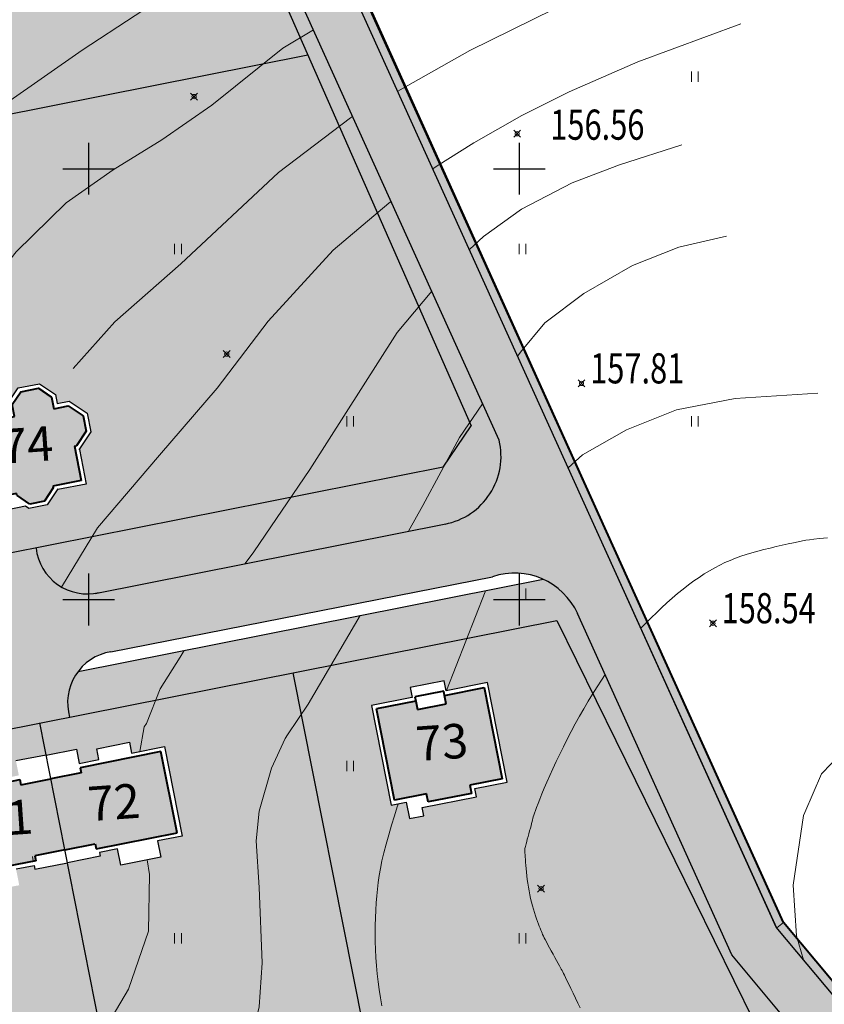
# Model space of a CAD drawing. Units: feet. Extents: x 32374 to 2070899, y 9875 to 444238.
# Drawn here: x 88792 to 88886, y 23277 to 23391 of the extents above; entities that cross this region are included whole.
import ezdxf

# ---------------------------------------------------------------- set-up
doc = ezdxf.new("R2010")
doc.units = ezdxf.units.FT
doc.header["$PDMODE"] = 3
doc.header["$PDSIZE"] = 0.4
doc.linetypes.add('CONTI', pattern=[0])
for name, color, linetype, lineweight in [('ГГРАНИЦА', 10, 'Кан_проект', 40), ('дорога', 35, 'Continuous', 30), ('номер участка', 18, 'Continuous', 15), ('огражденте основ', 1, 'Continuous', 30), ('озеленение', 75, 'Continuous', 15), ('основные', 18, 'Continuous', 40), ('топография', 18, 'CONTI', 15), ('Точки', 170, 'Continuous', 25), ('тротуар', 35, 'Continuous', 30)]:
    doc.layers.add(name, color=color, linetype=linetype, lineweight=lineweight)
for name, color, linetype in [('Горизонтали', 18, 'Continuous'), ('ОБЩИЙ', 7, 'Continuous'), ('съемка', 7, 'Continuous')]:
    doc.layers.add(name, color=color, linetype=linetype)
doc.styles.add('SHRFT', font='TXT', dxfattribs={"width": 0.75})
doc.styles.add('SIMPLEX_K', font='ARIALI.TTF')
doc.linetypes.add('LUTT008c', pattern='A,5,[130,ltypeshp.shx,S=0.45,R=0,X=0,Y=-0.45],0', length=5)
doc.linetypes.add('Кан_проект', pattern='A,18.7,-5.08,["/",Standard,S=4.54,R=0,X=-2.54,Y=-2.27],-2.35', length=26.13)

# ---------------------------------------------------------------- blocks, each defined once
blk = doc.blocks.new('A$C69BE6EB4')
blk.add_line((13.59, 3.09), (11.88, 11.72))
blk.add_line((13.59, 3.09), (11.88, 11.72))
at = {"layer": 'ОБЩИЙ', "color": 7, "linetype": 'Continuous'}
for p, q in [((15.56, 13.88), (16.56, 15.37)), ((16.56, 15.37), (18.63, 15.78)), ((15.83, 12.5), (15.56, 13.88)), ((20.14, 14.75), (20.4, 13.41)), ((20.4, 13.41), (22.07, 13.74)), ((22.07, 13.74), (23.8, 12.59)), ((23.8, 12.59), (24.15, 10.82)), ((7.93, 10.94), (7.66, 12.31)), ((11.88, 11.72), (7.93, 10.94)), ((11.88, 11.72), (15.83, 12.5)), ((13.59, 3.09), (11.88, 11.72)), ((13.59, 3.09), (11.88, 11.72))]:
    blk.add_line(p, q, dxfattribs=at)
at = {"layer": 'основные', "color": 18}
for p, q in [((15.56, 13.88), (16.56, 15.37)), ((16.56, 15.37), (18.63, 15.78)), ((20.14, 14.75), (18.63, 15.78)), ((18.63, 15.78), (20.14, 14.75)), ((18.63, 15.78), (20.14, 14.75)), ((15.83, 12.5), (15.56, 13.88)), ((20.14, 14.75), (20.4, 13.41)), ((20.4, 13.41), (22.07, 13.74)), ((22.07, 13.74), (23.8, 12.59)), ((3.09, 11.37), (4.09, 12.9)), ((4.09, 12.9), (3.09, 11.37)), ((4.09, 12.9), (3.09, 11.37)), ((4.09, 12.9), (6.16, 13.31)), ((6.16, 13.31), (4.09, 12.9)), ((6.16, 13.31), (4.09, 12.9)), ((6.16, 13.31), (7.66, 12.31)), ((7.66, 12.31), (6.16, 13.31)), ((7.66, 12.31), (6.16, 13.31)), ((23.8, 12.59), (24.15, 10.82)), ((7.93, 10.94), (7.66, 12.31)), ((11.88, 11.72), (7.93, 10.94)), ((11.88, 11.72), (15.83, 12.5)), ((3.36, 10.04), (3.09, 11.37)), ((3.09, 11.37), (3.36, 10.03)), ((3.09, 11.37), (3.36, 10.03)), ((24.15, 10.82), (23.01, 9.1)), ((24.15, 10.82), (23.01, 9.1)), ((1.68, 9.7), (0.53, 7.98)), ((1.68, 9.7), (0.53, 7.98)), ((3.36, 10.03), (1.68, 9.7)), ((3.36, 10.03), (1.68, 9.7)), ((22.78, 9.06), (23.57, 5.06)), ((22.78, 9.06), (23.57, 5.06)), ((0.53, 7.98), (0.88, 6.21)), ((0.53, 7.98), (0.88, 6.21)), ((0.88, 6.21), (2.59, 5.06)), ((0.88, 6.21), (2.59, 5.06)), ((2.59, 5.06), (2.82, 5.1)), ((2.59, 5.06), (2.82, 5.1)), ((2.82, 5.1), (3.61, 1.11)), ((2.82, 5.1), (3.61, 1.11)), ((23.57, 5.06), (20.29, 4.42)), ((23.57, 5.06), (20.29, 4.42)), ((16.06, 3.58), (13.59, 3.09)), ((16.06, 3.58), (13.59, 3.09)), ((16.1, 3.38), (16.06, 3.58)), ((16.1, 3.38), (16.06, 3.58)), ((20.33, 4.23), (19.33, 2.69)), ((20.33, 4.23), (19.33, 2.69)), ((20.29, 4.42), (20.33, 4.23)), ((20.29, 4.42), (20.33, 4.23)), ((10.15, 0.87), (11.16, 2.4)), ((10.15, 0.87), (11.16, 2.4)), ((11.12, 2.6), (13.59, 3.09)), ((11.12, 2.6), (13.59, 3.09)), ((11.16, 2.4), (11.12, 2.6)), ((11.16, 2.4), (11.12, 2.6)), ((17.61, 2.35), (16.1, 3.38)), ((17.61, 2.35), (16.1, 3.38)), ((19.33, 2.69), (17.61, 2.35)), ((19.33, 2.69), (17.61, 2.35)), ((3.61, 1.11), (6.89, 1.76)), ((3.61, 1.11), (6.89, 1.76)), ((6.89, 1.76), (6.92, 1.57)), ((6.89, 1.76), (6.92, 1.57)), ((6.92, 1.57), (8.44, 0.53)), ((6.92, 1.57), (8.44, 0.53)), ((8.44, 0.53), (10.15, 0.87)), ((8.44, 0.53), (10.15, 0.87))]:
    blk.add_line(p, q, dxfattribs=at)
at = {"layer": 'съемка', "color": 7, "linetype": 'Continuous'}
for p, q in [((16.26, 15.82), (18.74, 16.31)), ((18.74, 16.31), (20.59, 15.05)), ((15.26, 14.33), (16.26, 15.82)), ((16.56, 15.37), (15.56, 13.88)), ((18.63, 15.78), (16.56, 15.37)), ((20.59, 15.05), (20.79, 14)), ((6.27, 13.84), (3.78, 13.35)), ((7.76, 12.84), (6.27, 13.84)), ((12.19, 13.72), (15.26, 14.33)), ((12.19, 13.72), (12.55, 11.87)), ((15.56, 13.88), (12.28, 13.23)), ((20.4, 13.41), (20.14, 14.75)), ((20.79, 14), (22.18, 14.27)), ((22.18, 14.27), (24.25, 12.89)), ((3.78, 13.35), (2.56, 11.48)), ((7.66, 12.31), (10.93, 12.96)), ((10.84, 13.45), (7.76, 12.84)), ((10.84, 13.45), (11.2, 11.61)), ((24.25, 12.89), (24.68, 10.71)), ((2.56, 11.48), (2.77, 10.43)), ((1.38, 10.15), (2.77, 10.43)), ((24.68, 10.71), (23.31, 8.65)), ((0, 8.09), (1.38, 10.15)), ((0.43, 5.91), (0, 8.09)), ((23.36, 8.66), (24.15, 4.67)), ((2.48, 4.52), (0.43, 5.91)), ((24.15, 4.67), (20.88, 4.02)), ((2.43, 4.51), (2.48, 4.52)), ((3.22, 0.52), (2.43, 4.51)), ((20.86, 4.13), (19.63, 2.24)), ((20.88, 4.02), (20.86, 4.13)), ((13.59, 3.09), (13.91, 1.46)), ((6.49, 1.17), (3.22, 0.52)), ((8.33, 0), (6.47, 1.28)), ((6.47, 1.28), (6.49, 1.17)), ((13.91, 1.46), (10.73, 0.83)), ((17.1, 2.1), (13.91, 1.46)), ((17.5, 1.82), (17.1, 2.1)), ((19.63, 2.24), (17.5, 1.82)), ((10.46, 0.42), (8.33, 0)), ((10.73, 0.83), (10.46, 0.42))]:
    blk.add_line(p, q, dxfattribs=at)
blk = doc.blocks.new('BL_2011')
at = {"color": 0}
for p, q in [((0, 0), (0, 1.2)), ((0.8, 0), (0.8, 1.2))]:
    blk.add_line(p, q, dxfattribs=at)
blk = doc.blocks.new('A$C3D6C2CD6')
at = {"layer": 'топография'}
blk.add_line((-1264.62, -230.32), (-1264.72, -229.83), dxfattribs=at)
for points in [[(-1222.29, -140.99), (-1213.95, -136.27), (-1201.76, -130.26), (-1183.01, -120.98)], [(-1311.13, -209.93), (-1308.59, -205.7), (-1300.92, -193.33), (-1295.78, -183.82), (-1291.23, -173.51), (-1285.62, -164.32), (-1281.57, -158.71), (-1276.9, -152.25), (-1272.84, -147.18), (-1267.7, -142.35), (-1258.94, -136.25), (-1246.63, -128.15), (-1239.61, -123.32), (-1237.46, -122.02)], [(-1218.21, -150.01), (-1217.85, -149.73), (-1213.47, -146.99), (-1207.89, -143.82), (-1202.41, -141.08), (-1194.42, -137.58), (-1182.49, -133.2)], [(-1278.57, -177.87), (-1278.56, -177.84), (-1274.64, -170.44), (-1271.37, -165.65), (-1266.58, -159.66), (-1260.78, -153.96), (-1255.34, -150.15), (-1249.68, -146.67), (-1243.9, -142.64), (-1235.63, -136), (-1232.09, -133.88)], [(-1259.97, -173.18), (-1255.13, -167.79), (-1247.49, -161.06), (-1236.16, -150.46), (-1227.79, -144.09), (-1227.54, -143.95)], [(-1213.97, -159.38), (-1212.33, -157.87), (-1207.93, -154.7), (-1202.06, -151.64), (-1196.55, -149.56), (-1189.34, -147.24)], [(-1261.32, -198.55), (-1257.16, -191.67), (-1249.94, -183.24), (-1243.26, -175.47), (-1237.35, -167.7), (-1229.78, -159.46), (-1223.32, -153.99), (-1223.08, -153.8)], [(-1208.38, -171.72), (-1208.06, -171.29), (-1205.23, -167.89), (-1200.7, -164.5), (-1195.04, -161.24), (-1189.66, -159.12), (-1184.14, -157.85)], [(-1240.01, -195.84), (-1239, -194.47), (-1232.52, -184.93), (-1222.36, -169), (-1218.36, -164.22)], [(-1202.5, -184.72), (-1200.85, -183.22), (-1195.75, -180.31), (-1189.93, -178), (-1183.13, -176.67), (-1173.54, -176.06)], [(-1221.07, -192.08), (-1219.39, -189.11), (-1215.14, -181.19), (-1212.45, -177.28)], [(-1194.07, -203.34), (-1193.89, -203.15), (-1193.39, -202.64), (-1192.85, -202.1), (-1192.28, -201.54), (-1191.68, -200.97), (-1191.06, -200.4), (-1190.43, -199.84), (-1189.81, -199.3), (-1189.18, -198.79), (-1188.56, -198.31), (-1187.95, -197.85), (-1187.33, -197.43), (-1186.72, -197.03), (-1186.12, -196.66), (-1185.51, -196.32), (-1184.92, -196), (-1184.32, -195.72), (-1183.71, -195.46), (-1183.1, -195.22), (-1182.48, -194.99), (-1181.84, -194.78), (-1181.19, -194.59), (-1180.51, -194.39), (-1179.8, -194.21), (-1179.08, -194.03), (-1178.36, -193.86), (-1177.66, -193.7), (-1176.99, -193.55), (-1176.37, -193.42), (-1175.81, -193.3), (-1175.32, -193.21), (-1174.91, -193.13), (-1174.51, -193.07), (-1174.01, -193), (-1173.35, -192.94), (-1172.43, -192.86)], [(-1216.66, -210.58), (-1212.14, -199.12), (-1212.07, -198.97)], [(-1297.47, -306.11), (-1293.2, -303.86), (-1280.54, -294.47), (-1272.66, -288), (-1259.97, -276.97), (-1252.95, -271.57), (-1247.37, -267.61), (-1243.23, -262.57), (-1240.89, -257.17), (-1240.53, -256.27), (-1238.37, -247.27), (-1238.04, -242.18), (-1238.39, -233.43), (-1238.74, -228), (-1238.38, -224.55), (-1236.97, -219.59), (-1235.37, -216.14), (-1235.11, -215.7), (-1232.72, -212.16), (-1226.68, -201.86)], [(-1252.26, -217.64), (-1251.72, -214.76), (-1251.48, -214.39), (-1249.89, -210.36), (-1247.56, -206.69), (-1247.09, -205.91)], [(-1201.11, -247.39), (-1201.38, -246.84), (-1201.66, -246.27), (-1201.94, -245.69), (-1202.21, -245.14), (-1202.46, -244.64), (-1202.67, -244.21), (-1202.83, -243.87), (-1202.96, -243.6), (-1203.07, -243.4), (-1203.15, -243.23), (-1203.23, -243.07), (-1203.32, -242.92), (-1203.41, -242.74), (-1203.54, -242.52), (-1203.69, -242.24), (-1203.87, -241.91), (-1204.07, -241.56), (-1204.27, -241.18), (-1204.48, -240.79), (-1204.69, -240.42), (-1204.88, -240.07), (-1205.05, -239.75), (-1205.19, -239.48), (-1205.3, -239.26), (-1205.4, -239.06), (-1205.48, -238.88), (-1205.55, -238.72), (-1205.63, -238.55), (-1205.7, -238.37), (-1205.78, -238.16), (-1205.87, -237.93), (-1205.98, -237.67), (-1206.09, -237.37), (-1206.21, -237.05), (-1206.32, -236.71), (-1206.44, -236.34), (-1206.56, -235.96), (-1206.67, -235.55), (-1206.78, -235.14), (-1206.88, -234.7), (-1206.97, -234.27), (-1207.05, -233.82), (-1207.13, -233.38), (-1207.2, -232.93), (-1207.26, -232.49), (-1207.31, -232.06), (-1207.36, -231.64), (-1207.4, -231.24), (-1207.43, -230.86), (-1207.46, -230.5), (-1207.48, -230.18), (-1207.5, -229.88), (-1207.52, -229.63), (-1207.53, -229.42), (-1207.54, -229.25), (-1207.55, -229.12), (-1207.55, -229.01), (-1207.54, -228.91), (-1207.52, -228.8), (-1207.49, -228.68), (-1207.45, -228.53), (-1207.4, -228.34), (-1207.33, -228.1), (-1207.26, -227.82), (-1207.17, -227.52), (-1207.08, -227.19), (-1206.99, -226.86), (-1206.91, -226.55), (-1206.83, -226.25), (-1206.76, -225.99), (-1206.71, -225.77), (-1206.66, -225.58), (-1206.62, -225.4), (-1206.57, -225.23), (-1206.51, -225.03), (-1206.43, -224.79), (-1206.33, -224.5), (-1206.19, -224.14), (-1206.02, -223.69), (-1205.81, -223.17), (-1205.56, -222.57), (-1205.29, -221.91), (-1204.98, -221.2), (-1204.65, -220.44), (-1204.29, -219.64), (-1203.9, -218.81), (-1203.5, -217.96), (-1203.07, -217.09), (-1202.63, -216.22), (-1202.17, -215.33), (-1201.7, -214.44), (-1201.21, -213.56), (-1200.71, -212.68), (-1200.2, -211.81), (-1199.68, -210.97), (-1199.16, -210.15), (-1198.65, -209.36), (-1198.23, -208.71)], [(-1175.19, -241.84), (-1176, -239.03), (-1176, -239.03), (-1176.39, -233.14), (-1176.39, -233.14), (-1176.39, -233.14), (-1176.39, -233.14), (-1175.2, -225.06), (-1175.04, -224.74), (-1173.11, -220.24), (-1168.61, -215.58), (-1163.95, -212.21), (-1159.61, -210.6)], [(-1224.13, -247.17), (-1224.3, -246.22), (-1224.45, -245.28), (-1224.58, -244.36), (-1224.69, -243.43), (-1224.78, -242.5), (-1224.84, -241.56), (-1224.88, -240.62), (-1224.91, -239.69), (-1224.92, -238.75), (-1224.91, -237.84), (-1224.88, -236.94), (-1224.84, -236.06), (-1224.8, -235.22), (-1224.74, -234.41), (-1224.66, -233.62), (-1224.57, -232.83), (-1224.46, -232.03), (-1224.31, -231.21), (-1224.13, -230.34), (-1223.91, -229.41), (-1223.65, -228.41), (-1223.35, -227.32), (-1223.02, -226.2), (-1222.68, -225.1), (-1222.35, -224.08), (-1222.22, -223.69)], [(-1357.09, -314.95), (-1331.41, -304.48), (-1310.13, -295.43), (-1300.67, -290.63), (-1293.7, -286.48), (-1285.75, -279.75), (-1269.36, -265.94), (-1261.15, -256.97), (-1257.24, -251.47), (-1253.57, -245.23), (-1251.24, -238.51), (-1251.12, -231.91), (-1251.4, -230.22)]]:
    blk.add_lwpolyline(points, dxfattribs=at)
for centre in [(-1245.95, -141.63), (-1208.44, -145.94), (-1242.15, -171.52), (-1200.97, -174.92), (-1185.71, -202.76), (-1205.67, -233.56)]:
    blk.add_circle(centre, 0.25, dxfattribs=at)
for p in [(-1245.95, -141.63), (-1208.44, -145.94), (-1242.15, -171.52), (-1200.97, -174.92), (-1185.71, -202.76), (-1205.67, -233.56)]:
    blk.add_point(p, dxfattribs=at)
for p in [(-1188.22, -139.91), (-1248.22, -159.91), (-1208.22, -159.91), (-1228.22, -179.91), (-1188.22, -179.91), (-1208.22, -199.91), (-1228.22, -219.91), (-1248.22, -239.91), (-1208.22, -239.91)]:
    blk.add_blockref('BL_2011', p, dxfattribs=at)
at = {"layer": 'топография', "style": 'SHRFT', "width": 0.75}
for s, p in [('156.56', (-1204.6, -146.64)), ('157.81', (-1199.97, -174.92)), ('158.54', (-1184.71, -202.76))]:
    blk.add_text(s, height=3.5, dxfattribs=at).set_placement(p)

msp = doc.modelspace()

# ---------------------------------------------------------------- hatches: boundary and pattern name
at = {"layer": 'озеленение'}
for points in [[(88807.975, 23447.919), (88796.269, 23445.598), (88798.89, 23445.671), (88801.365, 23445.313), (88804.252, 23444.329), (88806.628, 23442.962), (88808.609, 23441.293), (88810.257, 23439.332), (88811.316, 23437.588), (88880.317, 23285.375), (88881.085, 23286.015), (88810.465, 23442.045)], [(88798.133, 23438.83), (88779.461, 23435.103, 0.4372367), (88774.886, 23427.565), (88771.433, 23426.88), (88772.316, 23422.419), (88775.774, 23423.104), (88775.924, 23422.349), (88777.804, 23422.722), (88777.957, 23421.948), (88781.055, 23422.562), (88783.465, 23410.398), (88780.592, 23409.829), (88780.829, 23408.633), (88780.339, 23408.536), (88780.462, 23407.912), (88778.687, 23407.56), (88778.563, 23408.184), (88778.073, 23408.087), (88777.836, 23409.283), (88775.029, 23408.727), (88781.15, 23377.834), (88825.885, 23386.697), (88844.818, 23343.65), (88841.595, 23338.845), (88794.321, 23329.472, 0.4254715), (88801.191, 23324.209), (88841.905, 23332.276, 0.4236874), (88848.073, 23341.975), (88806.337, 23434.188, 0.3258603)], [(88881.085, 23286.015), (88880.23, 23285.479), (89093.519, 23029.69), (89094.287, 23030.331)]]:
    msp.add_hatch(color=256, dxfattribs=at).paths.add_polyline_path(points)
h = msp.add_hatch(color=256, dxfattribs=at)
h.dxf.hatch_style = 1
h.paths.add_polyline_path([(88807.915, 23427.555), (88800.747, 23432.688), (88771.433, 23426.88), (88772.316, 23422.419), (88775.774, 23423.104), (88775.924, 23422.349), (88777.804, 23422.722), (88777.957, 23421.948), (88781.055, 23422.562), (88783.465, 23410.398), (88780.592, 23409.829), (88780.829, 23408.633), (88780.339, 23408.536), (88780.462, 23407.912), (88778.687, 23407.56), (88778.563, 23408.184), (88778.073, 23408.087), (88777.836, 23409.283), (88775.029, 23408.727), (88781.15, 23377.834), (88825.885, 23386.697)])
h = msp.add_hatch(color=256, dxfattribs=at)
h.dxf.hatch_style = 1
h.paths.add_polyline_path([(88825.885, 23386.697), (88781.15, 23377.834), (88787.863, 23343.948), (88788.539, 23344.082), (88788.171, 23345.943), (88791.244, 23346.552), (88792.245, 23348.048), (88794.726, 23348.54), (88796.57, 23347.275), (88796.778, 23346.224), (88798.164, 23346.499), (88800.232, 23345.117), (88800.664, 23342.939), (88799.338, 23340.939), (88800.139, 23336.896), (88796.762, 23336.23), (88795.617, 23334.467), (88793.487, 23334.045), (88793.081, 23334.323), (88789.896, 23333.692), (88790.867, 23328.787), (88841.595, 23338.845), (88844.818, 23343.65)])
h.paths.add_polyline_path([(88781.15, 23377.834), (88751.722, 23372.004), (88761.44, 23322.957), (88790.867, 23328.787), (88789.896, 23333.692), (88786.71, 23333.061), (88786.441, 23332.649), (88784.311, 23332.227), (88782.58, 23333.421), (88779.205, 23332.749), (88778.404, 23336.791), (88776.415, 23338.135), (88775.984, 23340.313), (88777.368, 23342.379), (88778.755, 23342.653), (88778.547, 23343.704), (88779.769, 23345.577), (88782.25, 23346.068), (88783.746, 23345.067), (88786.819, 23345.676), (88787.188, 23343.814), (88787.863, 23343.948)])
h.paths.add_polyline_path([(88751.722, 23372.004), (88722.294, 23366.174), (88728.796, 23333.358), (88732.589, 23334.11), (88732.677, 23333.664), (88734.773, 23334.079), (88734.4, 23335.961), (88739.05, 23336.882), (88739.423, 23335), (88742.276, 23335.565), (88744.334, 23325.177), (88740.531, 23324.423), (88740.781, 23323.164), (88736.978, 23322.411), (88736.728, 23323.67), (88734.445, 23323.217), (88734.777, 23321.543), (88731.274, 23320.849), (88732.012, 23317.126), (88761.44, 23322.957)])
h = msp.add_hatch(color=256, dxfattribs=at)
h.paths.add_polyline_path([(88809.738, 23205.096, 0.2369514), (88810.736, 23210.391), (88758.787, 23200.099, 0.2368962), (88761.729, 23195.584)])
h.paths.add_polyline_path([(88868.513, 23216.741, 0.2369436), (88869.511, 23222.036), (88817.643, 23211.759, 0.2368879), (88820.585, 23207.245)])
h.paths.add_polyline_path([(88900.435, 23223.065), (88900.435, 23223.495), (88902.602, 23223.495), (88915.838, 23226.117, 0.3484211), (88915.693, 23233.581), (88875.099, 23282.262), (88857.169, 23321.879, 0.1814769), (88853.185, 23325.845), (88799.209, 23315.151, 0.2370444), (88798.208, 23309.853), (88854.755, 23321.056), (88877.618, 23274.614), (88911.735, 23233.695), (88909.185, 23229.896), (88876.419, 23223.404, 0.23688), (88879.36, 23218.89)])
h = msp.add_hatch(color=256, dxfattribs=at)
h.dxf.hatch_style = 1
h.paths.add_polyline_path([(88854.755, 23321.056), (88824.183, 23314.999), (88833.9, 23265.952), (88877.618, 23274.614)])
h.paths.add_polyline_path([(88839.34, 23298.392), (88837.68, 23298.063), (88837.299, 23299.986), (88835.537, 23299.637), (88833.249, 23311.186), (88837.986, 23312.125), (88837.761, 23313.263), (88841.684, 23314.041), (88841.91, 23312.902), (88846.711, 23313.853), (88849, 23302.304), (88845.272, 23301.565), (88845.463, 23300.604), (88839.15, 23299.353)], flags=16)
h.paths.add_polyline_path([(88839.82, 23299.996), (88839.63, 23300.957), (88835.93, 23300.224), (88833.836, 23310.793), (88838.402, 23311.697), (88838.305, 23312.188), (88841.65, 23312.851), (88841.747, 23312.36), (88846.318, 23313.266), (88848.412, 23302.697), (88844.684, 23301.959), (88844.875, 23300.997)], flags=0)
h.paths.add_polyline_path([(88824.183, 23314.999), (88794.755, 23309.168), (88795.492, 23305.446), (88798.995, 23306.14), (88799.327, 23304.465), (88801.61, 23304.918), (88801.361, 23306.177), (88805.163, 23306.93), (88805.413, 23305.671), (88809.216, 23306.424), (88811.274, 23296.036), (88808.421, 23295.47), (88808.794, 23293.588), (88804.144, 23292.667), (88803.771, 23294.549), (88801.676, 23294.134), (88801.764, 23293.688), (88797.971, 23292.937), (88804.472, 23260.122), (88833.9, 23265.952)])
h.paths.add_polyline_path([(88797.971, 23292.937), (88794.177, 23292.185), (88794.089, 23292.631), (88791.993, 23292.216), (88792.366, 23290.333), (88787.717, 23289.412), (88787.344, 23291.294), (88784.491, 23290.729), (88782.433, 23301.118), (88786.235, 23301.871), (88785.986, 23303.13), (88789.789, 23303.884), (88790.038, 23302.625), (88792.321, 23303.077), (88791.989, 23304.752), (88795.492, 23305.446), (88794.755, 23309.168), (88765.327, 23303.338), (88775.044, 23254.291), (88804.472, 23260.122)])
at = {"layer": 'Точки'}
for points in [[(88812.502, 23435.017), (88806.5, 23433.828), (88848.073, 23341.975, -0.0571752), (88848.293, 23340.165), (88854.872, 23341.468)], [(88847.312, 23326.127, -0.3872179), (88857.192, 23321.828), (88857.312, 23321.563), (88863.345, 23322.758), (88854.872, 23341.468), (88848.293, 23340.165, -0.361923), (88841.791, 23332.253), (88801.719, 23324.313, -0.4521392), (88794.321, 23329.471), (88787.414, 23328.103, -0.4419845), (88782.754, 23320.556), (88742.849, 23312.649, -0.4514498), (88735.465, 23317.81), (88728.558, 23316.442, -0.4502252), (88723.726, 23308.86), (88683.979, 23300.985, -0.4507286), (88676.609, 23306.15), (88673.156, 23305.465), (88677.043, 23285.847), (88680.497, 23286.531, -0.449914), (88685.322, 23294.115), (88725.129, 23302.002, -0.4481449), (88732.445, 23296.823), (88739.352, 23298.192, -0.4490717), (88744.161, 23305.773), (88784.005, 23313.668, -0.4471218), (88791.301, 23308.484), (88798.208, 23309.853, -0.4477484), (88802.991, 23317.43)]]:
    msp.add_hatch(color=253, dxfattribs=at).paths.add_polyline_path(points)
h = msp.add_hatch(color=25, dxfattribs=at)
h.paths.add_polyline_path([(88550.774, 23287.337), (88550.657, 23287.93), (88554.16, 23288.624), (88552.528, 23296.86), (88549.025, 23296.166), (88548.911, 23296.745), (88539.512, 23294.883), (88541.376, 23285.475)])
h.paths.add_polyline_path([(88567.178, 23290.587), (88565.315, 23299.995), (88555.916, 23298.133), (88556.031, 23297.554), (88552.528, 23296.86), (88554.16, 23288.624), (88557.663, 23289.318), (88557.78, 23288.725)])
h.paths.add_polyline_path([(88610.534, 23299.844), (88613.006, 23300.334), (88611.296, 23308.966), (88607.344, 23308.183), (88607.072, 23309.553), (88605.576, 23310.555), (88603.504, 23310.144), (88602.509, 23308.619), (88602.774, 23307.282), (88602.775, 23307.277), (88601.101, 23306.946), (88599.947, 23305.224), (88600.298, 23303.451), (88602.002, 23302.299), (88602.239, 23302.346), (88603.03, 23298.354), (88606.303, 23299.006), (88606.34, 23298.819), (88607.853, 23297.776), (88609.57, 23298.116), (88610.573, 23299.648)])
h.paths.add_polyline_path([(88622.192, 23306.3), (88622.429, 23306.346), (88623.565, 23308.061), (88623.214, 23309.834), (88621.491, 23310.986), (88619.817, 23310.654), (88619.551, 23311.995), (88618.049, 23313.026), (88615.977, 23312.616), (88614.976, 23311.119), (88615.248, 23309.749), (88611.296, 23308.966), (88613.006, 23300.334), (88615.478, 23300.823), (88615.516, 23300.627), (88617.028, 23299.594), (88618.745, 23299.934), (88619.745, 23301.475), (88619.708, 23301.662), (88622.983, 23302.307)])
h.paths.add_polyline_path([(88669.656, 23323.128), (88666.359, 23322.475), (88666.123, 23323.671), (88664.347, 23323.319), (88664.584, 23322.123), (88661.711, 23321.554), (88663.926, 23310.371), (88671.872, 23311.946)])
h.paths.add_polyline_path([(88677.602, 23324.702), (88674.729, 23324.133), (88674.492, 23325.329), (88672.716, 23324.977), (88672.953, 23323.781), (88669.656, 23323.128), (88671.872, 23311.946), (88671.872, 23311.946), (88679.818, 23313.52)])
h.paths.add_polyline_path([(88729.096, 23331.843), (88725.593, 23331.149), (88725.478, 23331.728), (88716.08, 23329.866), (88717.944, 23320.458), (88727.342, 23322.32), (88727.225, 23322.912), (88730.728, 23323.606)])
h.paths.add_polyline_path([(88741.882, 23334.978), (88732.484, 23333.116), (88732.599, 23332.537), (88729.096, 23331.843), (88730.728, 23323.606), (88734.231, 23324.3), (88734.348, 23323.708), (88743.746, 23325.57)])
h.paths.add_polyline_path([(88787.863, 23343.948), (88783.911, 23343.165), (88783.64, 23344.536), (88782.144, 23345.537), (88780.072, 23345.127), (88779.077, 23343.601), (88779.342, 23342.265), (88779.342, 23342.26), (88777.668, 23341.928), (88776.514, 23340.207), (88776.866, 23338.434), (88778.57, 23337.282), (88778.807, 23337.329), (88779.598, 23333.337), (88782.871, 23333.988), (88782.908, 23333.802), (88784.421, 23332.758), (88786.137, 23333.099), (88787.141, 23334.63), (88787.102, 23334.827), (88789.574, 23335.316)])
h.paths.add_polyline_path([(88798.76, 23341.282), (88798.996, 23341.329), (88800.133, 23343.044), (88799.782, 23344.817), (88798.059, 23345.968), (88796.385, 23345.637), (88796.119, 23346.978), (88794.617, 23348.009), (88792.545, 23347.598), (88791.544, 23346.102), (88791.816, 23344.731), (88787.863, 23343.948), (88789.574, 23335.316), (88792.045, 23335.806), (88792.084, 23335.61), (88793.596, 23334.576), (88795.313, 23334.916), (88796.313, 23336.457), (88796.276, 23336.644), (88799.551, 23337.29)])
h.paths.add_polyline_path([(88774.932, 23409.217), (88778.229, 23409.871), (88778.466, 23408.674), (88780.242, 23409.026), (88780.005, 23410.222), (88782.878, 23410.792), (88780.662, 23421.974), (88772.716, 23420.4)])
h.paths.add_polyline_path([(88766.986, 23407.643), (88769.859, 23408.212), (88770.096, 23407.016), (88771.872, 23407.368), (88771.635, 23408.564), (88774.932, 23409.217), (88772.716, 23420.4), (88764.771, 23418.826)])
h.paths.add_polyline_path([(88719.533, 23400.841), (88719.805, 23399.47), (88721.301, 23398.469), (88723.372, 23398.879), (88724.368, 23400.405), (88724.103, 23401.742), (88724.102, 23401.746), (88725.776, 23402.078), (88726.93, 23403.8), (88726.579, 23405.573), (88724.874, 23406.724), (88724.638, 23406.677), (88723.847, 23410.67), (88720.573, 23410.018), (88720.536, 23410.205), (88719.024, 23411.248), (88717.307, 23410.908), (88716.303, 23409.376), (88716.342, 23409.18), (88713.871, 23408.69), (88715.581, 23400.058)])
h.paths.add_polyline_path([(88704.684, 23402.724), (88704.448, 23402.677), (88703.311, 23400.963), (88703.662, 23399.19), (88705.386, 23398.038), (88707.06, 23398.37), (88707.326, 23397.029), (88708.828, 23395.998), (88710.899, 23396.408), (88711.9, 23397.904), (88711.629, 23399.275), (88715.581, 23400.058), (88713.871, 23408.69), (88711.399, 23408.2), (88711.36, 23408.397), (88709.848, 23409.43), (88708.132, 23409.09), (88707.131, 23407.549), (88707.168, 23407.362), (88703.893, 23406.717)])
h.paths.add_polyline_path([(88672.268, 23400.499), (88662.87, 23398.637), (88662.988, 23398.044), (88659.485, 23397.35), (88658.838, 23397.222), (88659.74, 23388.841), (88661.117, 23389.114), (88664.62, 23389.808), (88664.734, 23389.229), (88674.132, 23391.091)])
h.paths.add_polyline_path([(88658.838, 23397.222), (88655.982, 23396.656), (88655.864, 23397.249), (88646.466, 23395.387), (88648.33, 23385.979), (88657.728, 23387.841), (88657.614, 23388.42), (88659.74, 23388.841)])
h.paths.add_polyline_path([(88598.364, 23374.235), (88601.661, 23374.888), (88601.898, 23373.692), (88603.674, 23374.044), (88603.437, 23375.24), (88606.31, 23375.809), (88604.094, 23386.992), (88596.149, 23385.417)])
h.paths.add_polyline_path([(88596.149, 23385.417), (88588.203, 23383.843), (88590.419, 23372.66), (88593.292, 23373.23), (88593.529, 23372.034), (88595.304, 23372.385), (88595.067, 23373.581), (88598.364, 23374.235)])
h.paths.add_polyline_path([(88544.005, 23375.035), (88543.968, 23375.222), (88542.456, 23376.265), (88540.739, 23375.925), (88539.736, 23374.393), (88539.775, 23374.197), (88537.303, 23373.707), (88539.013, 23365.075), (88542.965, 23365.858), (88543.237, 23364.488), (88544.733, 23363.486), (88546.804, 23363.897), (88547.8, 23365.422), (88547.535, 23366.759), (88547.534, 23366.764), (88549.208, 23367.095), (88550.362, 23368.817), (88550.011, 23370.59), (88548.306, 23371.742), (88548.07, 23371.695), (88547.279, 23375.687)])
h.paths.add_polyline_path([(88535.061, 23364.292), (88539.013, 23365.075), (88537.303, 23373.707), (88534.831, 23373.218), (88534.792, 23373.414), (88533.28, 23374.447), (88531.564, 23374.107), (88530.563, 23372.566), (88530.6, 23372.379), (88527.326, 23371.734), (88528.117, 23367.742), (88527.88, 23367.695), (88526.743, 23365.98), (88527.095, 23364.207), (88528.818, 23363.055), (88530.492, 23363.387), (88530.758, 23362.046), (88532.26, 23361.015), (88534.331, 23361.425), (88535.332, 23362.922)])
h = msp.add_hatch(color=253, dxfattribs=at)
h.paths.add_polyline_path([(88863.345, 23322.758), (88857.312, 23321.563), (88869.777, 23294.022), (88875.76, 23295.347)])
h.paths.add_polyline_path([(88509.763, 23229.325), (88502.745, 23227.936), (88505.941, 23213.494), (88505.946, 23213.496, -0.4066243), (88512.284, 23222.688, 0.2830736), (88522.866, 23234.877), (88523.617, 23249.742), (88522.86, 23253.555, -0.0537951), (88522.664, 23255.26), (88513.857, 23253.515, -0.1656918), (88516.348, 23250.41), (88516.595, 23249.167), (88515.954, 23235.983, -0.3041156)])
h = msp.add_hatch(color=25, dxfattribs=at)
h.paths.add_polyline_path([(88560.615, 23256.045), (88552.669, 23254.47), (88554.885, 23243.288), (88557.758, 23243.857), (88557.995, 23242.661), (88559.77, 23243.013), (88559.533, 23244.209), (88562.83, 23244.862)])
h.paths.add_polyline_path([(88568.56, 23257.619), (88560.615, 23256.045), (88562.83, 23244.862), (88566.127, 23245.515), (88566.364, 23244.319), (88568.14, 23244.671), (88567.903, 23245.867), (88570.776, 23246.436)])
h.paths.add_polyline_path([(88617.714, 23258.196), (88617.6, 23258.775), (88621.103, 23259.469), (88619.471, 23267.706), (88615.968, 23267.012), (88615.85, 23267.604), (88606.452, 23265.742), (88608.316, 23256.334)])
h.paths.add_polyline_path([(88622.856, 23268.992), (88622.974, 23268.4), (88619.471, 23267.706), (88621.103, 23259.469), (88624.606, 23260.163), (88624.72, 23259.584), (88634.118, 23261.446), (88632.254, 23270.854)])
h.paths.add_polyline_path([(88676.095, 23269.902), (88680.047, 23270.685), (88678.336, 23279.317), (88675.865, 23278.828), (88675.826, 23279.024), (88674.314, 23280.057), (88672.597, 23279.717), (88671.597, 23278.176), (88671.634, 23277.989), (88668.359, 23277.344), (88669.15, 23273.351), (88668.914, 23273.305), (88667.777, 23271.59), (88668.128, 23269.817), (88669.852, 23268.665), (88671.526, 23268.997), (88671.791, 23267.656), (88673.293, 23266.625), (88675.365, 23267.035), (88676.366, 23268.532)])
h.paths.add_polyline_path([(88683.999, 23271.468), (88684.27, 23270.098), (88685.766, 23269.096), (88687.838, 23269.507), (88688.834, 23271.032), (88688.569, 23272.369), (88688.568, 23272.374), (88690.242, 23272.705), (88691.396, 23274.427), (88691.045, 23276.2), (88689.34, 23277.352), (88689.103, 23277.305), (88688.312, 23281.297), (88685.039, 23280.645), (88685.002, 23280.832), (88683.489, 23281.875), (88681.773, 23281.535), (88680.769, 23280.003), (88680.808, 23279.807), (88678.336, 23279.317), (88680.047, 23270.685)])
h.paths.add_polyline_path([(88731.453, 23278.27), (88734.326, 23278.84), (88734.563, 23277.644), (88736.338, 23277.995), (88736.101, 23279.191), (88739.398, 23279.845), (88737.183, 23291.027), (88729.237, 23289.453)])
h.paths.add_polyline_path([(88745.128, 23292.602), (88737.183, 23291.027), (88739.398, 23279.845), (88742.695, 23280.498), (88742.932, 23279.302), (88744.708, 23279.654), (88744.471, 23280.85), (88747.344, 23281.419)])
h.paths.add_polyline_path([(88794.167, 23293.758), (88797.67, 23294.452), (88796.039, 23302.688), (88792.536, 23301.994), (88792.418, 23302.587), (88783.02, 23300.725), (88784.884, 23291.317), (88794.282, 23293.179)])
h.paths.add_polyline_path([(88810.686, 23296.429), (88808.822, 23305.837), (88799.424, 23303.975), (88799.542, 23303.382), (88796.039, 23302.688), (88797.67, 23294.452), (88801.173, 23295.146), (88801.288, 23294.567)])
h.paths.add_polyline_path([(88839.63, 23300.957), (88839.82, 23299.996), (88844.875, 23300.997), (88844.684, 23301.959), (88848.412, 23302.697), (88846.318, 23313.266), (88841.747, 23312.36), (88841.942, 23311.379), (88838.597, 23310.716), (88838.402, 23311.697), (88833.836, 23310.793), (88835.93, 23300.224)])
h = msp.add_hatch(color=253, dxfattribs=at)
h.paths.add_polyline_path([(89096.28, 23025.357), (89090.306, 23024.174), (89097.075, 23016.056, 0.1572362)])
h.paths.add_polyline_path([(88880.23, 23285.479), (88875.76, 23295.347), (88869.777, 23294.022), (88875.099, 23282.262), (88915.654, 23233.627, -0.0025293), (88915.693, 23233.581), (89090.306, 23024.174), (89096.28, 23025.357, 0.0634643), (89094.356, 23028.687)])

# ---------------------------------------------------------------- linework, layer by layer
at = {"layer": 'ГГРАНИЦА', "color": 1, "ltscale": 0.7}
for p, q in [((88881.085, 23286.015), (88810.465, 23442.045)), ((89112.895, 23008.015), (88881.085, 23286.015))]:
    msp.add_line(p, q, dxfattribs=at)
at = {"layer": 'Горизонтали', "color": 7, "linetype": 'Continuous'}
for p, q in [((88800.435, 23370.495), (88800.435, 23376.495)), ((88850.435, 23370.495), (88850.435, 23376.495)), ((88797.435, 23373.495), (88803.435, 23373.495)), ((88847.435, 23373.495), (88853.435, 23373.495)), ((88800.435, 23320.495), (88800.435, 23326.495)), ((88850.435, 23320.495), (88850.435, 23326.495)), ((88797.435, 23323.495), (88803.435, 23323.495)), ((88847.435, 23323.495), (88853.435, 23323.495))]:
    msp.add_line(p, q, dxfattribs=at)
at = {"layer": 'дорога'}
for p, q in [((88880.23, 23285.479), (88811.663, 23436.871)), ((88848.073, 23341.975), (88806.337, 23434.188)), ((88801.191, 23324.209), (88841.905, 23332.276)), ((88802.991, 23317.43), (88847.312, 23326.127)), ((88875.099, 23282.262), (88857.169, 23321.879)), ((89094.356, 23028.687), (88880.23, 23285.479)), ((88915.693, 23233.581), (88875.099, 23282.262))]:
    msp.add_line(p, q, dxfattribs=at)
for centre, radius, start, end in [((88840.293, 23340.112), 8, 280.79337, 13.46812), ((88800.289, 23330.146), 6.006, 186.44894, 282.91445), ((88849.892, 23318.554), 8, 24.15116, 108.82034), ((88803.982, 23311.506), 6.006, 99.49884, 195.98034)]:
    msp.add_arc(centre, radius, start, end, dxfattribs=at)
at = {"layer": 'ОБЩИЙ', "color": 7, "linetype": 'Continuous'}
for p, q in [((88841.747, 23312.36), (88846.318, 23313.266)), ((88841.942, 23311.379), (88841.747, 23312.36)), ((88846.318, 23313.266), (88848.412, 23302.697)), ((88838.402, 23311.697), (88838.597, 23310.716)), ((88835.93, 23300.224), (88833.836, 23310.793)), ((88808.822, 23305.837), (88799.424, 23303.975)), ((88810.686, 23296.429), (88808.822, 23305.837)), ((88799.542, 23303.382), (88796.039, 23302.688)), ((88799.424, 23303.975), (88799.542, 23303.382)), ((88783.02, 23300.725), (88792.418, 23302.587)), ((88792.418, 23302.587), (88792.536, 23301.994)), ((88792.536, 23301.994), (88796.039, 23302.688)), ((88848.412, 23302.697), (88844.684, 23301.959)), ((88844.684, 23301.959), (88844.875, 23300.997)), ((88839.63, 23300.957), (88835.93, 23300.224)), ((88839.82, 23299.996), (88839.63, 23300.957)), ((88844.875, 23300.997), (88839.82, 23299.996)), ((88801.288, 23294.567), (88810.686, 23296.429)), ((88797.67, 23294.452), (88794.167, 23293.758)), ((88794.282, 23293.179), (88784.884, 23291.317))]:
    msp.add_line(p, q, dxfattribs=at)
at = {"layer": 'огражденте основ', "linetype": 'LUTT008c'}
for p, q in [((88807.915, 23427.555), (88844.82, 23343.645)), ((88516.22, 23325.345), (88825.885, 23386.697)), ((88841.595, 23338.845), (88844.815, 23343.645)), ((88841.595, 23338.845), (88790.868, 23328.787)), ((88529.825, 23256.679), (88854.755, 23321.056)), ((88854.755, 23321.056), (88877.618, 23274.614)), ((88843.618, 23216.906), (88824.183, 23314.999)), ((88814.19, 23211.075), (88794.755, 23309.168))]:
    msp.add_line(p, q, dxfattribs=at)
at = {"layer": 'озеленение'}
msp.add_lwpolyline([(88807.975, 23447.919), (88881.085, 23286.015), (88880.317, 23285.375), (88811.316, 23437.588), (88810.257, 23439.332), (88808.609, 23441.293), (88806.628, 23442.962), (88804.252, 23444.329), (88801.365, 23445.313), (88798.89, 23445.671), (88796.269, 23445.598), (88807.975, 23447.919)], dxfattribs=at)
at = {"layer": 'основные', "color": 18}
for p, q in [((88798.76, 23341.282), (88798.996, 23341.329)), ((88841.65, 23312.851), (88838.305, 23312.188)), ((88841.747, 23312.36), (88841.65, 23312.851)), ((88841.747, 23312.36), (88846.318, 23313.266)), ((88841.942, 23311.379), (88841.747, 23312.36)), ((88846.318, 23313.266), (88848.412, 23302.697)), ((88838.402, 23311.697), (88833.836, 23310.793)), ((88838.305, 23312.188), (88838.402, 23311.697)), ((88838.402, 23311.697), (88838.597, 23310.716)), ((88838.597, 23310.716), (88841.942, 23311.379)), ((88838.597, 23310.716), (88841.942, 23311.379)), ((88835.93, 23300.224), (88833.836, 23310.793)), ((88808.822, 23305.837), (88799.424, 23303.975)), ((88810.686, 23296.429), (88808.822, 23305.837)), ((88799.542, 23303.382), (88796.039, 23302.688)), ((88799.424, 23303.975), (88799.542, 23303.382)), ((88783.02, 23300.725), (88792.418, 23302.587)), ((88792.418, 23302.587), (88792.536, 23301.994)), ((88792.536, 23301.994), (88796.039, 23302.688)), ((88848.412, 23302.697), (88844.684, 23301.959)), ((88844.684, 23301.959), (88844.875, 23300.997)), ((88839.63, 23300.957), (88835.93, 23300.224)), ((88839.82, 23299.996), (88839.63, 23300.957)), ((88844.875, 23300.997), (88839.82, 23299.996)), ((88801.288, 23294.567), (88810.686, 23296.429)), ((88797.67, 23294.452), (88801.173, 23295.146)), ((88797.67, 23294.452), (88801.173, 23295.146)), ((88801.173, 23295.146), (88801.288, 23294.567)), ((88801.173, 23295.146), (88801.288, 23294.567)), ((88797.67, 23294.452), (88794.167, 23293.758)), ((88794.282, 23293.179), (88784.884, 23291.317)), ((88794.167, 23293.758), (88794.282, 23293.179)), ((88794.167, 23293.758), (88794.282, 23293.179))]:
    msp.add_line(p, q, dxfattribs=at)
at = {"layer": 'съемка', "color": 7, "linetype": 'Continuous'}
for p, q in [((88841.684, 23314.041), (88837.761, 23313.263)), ((88841.91, 23312.902), (88841.684, 23314.041)), ((88846.711, 23313.853), (88841.91, 23312.902)), ((88849, 23302.304), (88846.711, 23313.853)), ((88837.761, 23313.263), (88837.986, 23312.125)), ((88837.739, 23312.076), (88833.249, 23311.186)), ((88833.249, 23311.186), (88835.537, 23299.637)), ((88837.986, 23312.125), (88837.739, 23312.076)), ((88801.361, 23306.177), (88805.163, 23306.93)), ((88805.163, 23306.93), (88805.413, 23305.671)), ((88795.492, 23305.446), (88791.989, 23304.752)), ((88795.492, 23305.446), (88798.995, 23306.14)), ((88798.995, 23306.14), (88799.327, 23304.465)), ((88801.61, 23304.918), (88801.361, 23306.177)), ((88805.413, 23305.671), (88809.216, 23306.424)), ((88809.216, 23306.424), (88811.274, 23296.036)), ((88799.327, 23304.465), (88801.61, 23304.918)), ((88845.272, 23301.565), (88849, 23302.304)), ((88845.463, 23300.604), (88845.272, 23301.565)), ((88835.537, 23299.637), (88837.299, 23299.986)), ((88837.299, 23299.986), (88837.68, 23298.063)), ((88839.15, 23299.353), (88845.463, 23300.604)), ((88839.34, 23298.392), (88839.15, 23299.353)), ((88837.68, 23298.063), (88839.34, 23298.392)), ((88811.274, 23296.036), (88808.421, 23295.47)), ((88808.421, 23295.47), (88808.794, 23293.588)), ((88803.771, 23294.549), (88801.676, 23294.134)), ((88801.676, 23294.134), (88801.764, 23293.688)), ((88804.144, 23292.667), (88803.771, 23294.549)), ((88794.177, 23292.185), (88797.971, 23292.937)), ((88801.764, 23293.688), (88797.971, 23292.937)), ((88808.794, 23293.588), (88804.144, 23292.667)), ((88791.993, 23292.216), (88794.089, 23292.631)), ((88794.089, 23292.631), (88794.177, 23292.185))]:
    msp.add_line(p, q, dxfattribs=at)
at = {"layer": 'тротуар', "ltscale": 10}
msp.add_line((88799.209, 23315.151), (88853.185, 23325.845), dxfattribs=at)

# ---------------------------------------------------------------- block references
msp.add_blockref('A$C69BE6EB4', (88775.984, 23332.227))
at = {"layer": 'озеленение'}
msp.add_blockref('A$C3D6C2CD6', (90058.607, 23523.495), dxfattribs=at)

# ---------------------------------------------------------------- texts
at = {"layer": 'номер участка', "color": 18, "style": 'SIMPLEX_K'}
for s, p in [('74', (88790.388, 23339.243)), ('73', (88838.543, 23304.74)), ('72', (88800.469, 23297.756)), ('71', (88788.034, 23295.926))]:
    msp.add_text(s, height=4, rotation=4, dxfattribs=at).set_placement(p)

doc.saveas('drawing.dxf')
